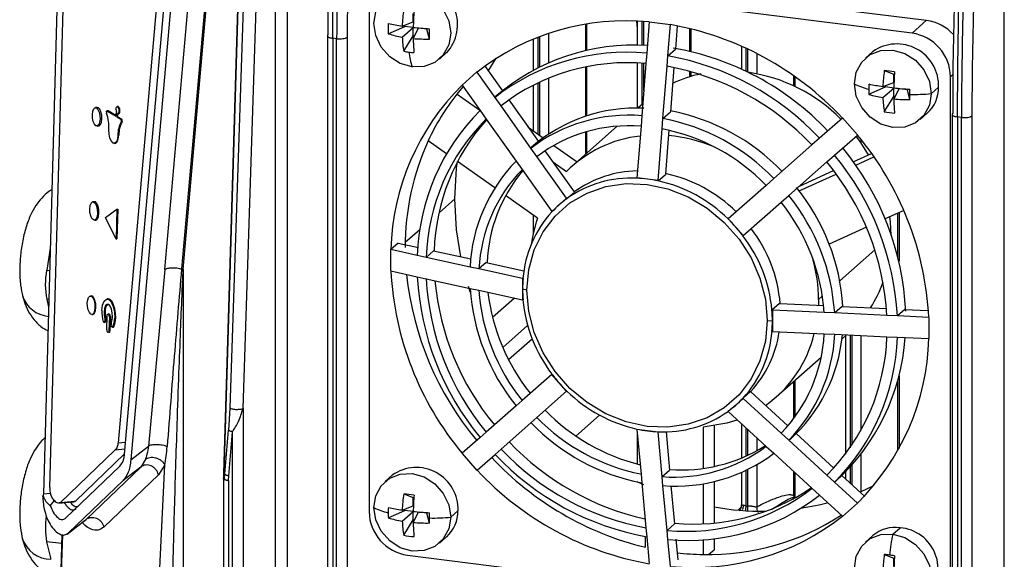
# Model space of a CAD drawing. Units: millimetres. Extents: x 4 to 416, y 4 to 293.
# Drawn here: x 321 to 331, y 234 to 240 of the extents above; entities that cross this region are included whole.
import ezdxf

# ---------------------------------------------------------------- set-up
doc = ezdxf.new("R2010")
doc.units = ezdxf.units.MM

msp = doc.modelspace()

# ---------------------------------------------------------------- linework, layer by layer
at = {"color": 7, "linetype": 'Continuous', "lineweight": 25}
for p, q in [((331.435, 228.239), (331.435, 243.97)), ((322.556, 236.995), (323.153, 243.795)), ((322.6, 243.644), (321.852, 235.117)), ((322.359, 236.993), (322.94, 243.621)), ((323.12, 243.627), (322.538, 236.999)), ((321.922, 234.994), (322.67, 243.522)), ((323.255, 243.515), (322.991, 234.79)), ((323.554, 229.232), (323.554, 243.528)), ((323.682, 243.547), (323.682, 229.251)), ((322.738, 243.461), (321.99, 234.934)), ((322.998, 234.781), (323.262, 243.507)), ((323.325, 243.461), (323.061, 235.494)), ((323.203, 235.49), (323.467, 243.457)), ((321.289, 243.336), (321.045, 234.567)), ((321.114, 234.634), (321.357, 243.361)), ((325.139, 240.378), (330.595, 239.69)), ((330.438, 239.552), (324.982, 240.239)), ((324.566, 239.873), (324.566, 234.373)), ((325.043, 239.672), (325.043, 239.763)), ((327.459, 239.68), (327.466, 239.603)), ((327.466, 239.68), (327.466, 239.42)), ((330.438, 239.552), (330.595, 239.69)), ((324.774, 239.543), (324.953, 239.623)), ((324.924, 239.628), (325.043, 239.672)), ((324.924, 239.508), (325.043, 239.612)), ((324.953, 239.623), (324.953, 239.639)), ((325.043, 239.612), (324.953, 239.623)), ((325.043, 239.522), (325.043, 239.612)), ((325.044, 239.493), (325.102, 239.605)), ((325.192, 239.593), (325.102, 239.605)), ((325.192, 239.601), (325.192, 239.593)), ((325.218, 239.487), (325.192, 239.593)), ((326.91, 239.36), (326.91, 239.648)), ((326.916, 239.649), (326.916, 239.362)), ((327.516, 239.678), (327.516, 239.42)), ((327.537, 239.419), (327.537, 239.676)), ((327.595, 239.672), (327.569, 239.334)), ((327.596, 239.674), (327.595, 239.672)), ((327.596, 239.674), (327.824, 239.645)), ((327.797, 239.305), (327.824, 239.643)), ((327.824, 239.645), (327.824, 239.643)), ((327.898, 239.63), (327.878, 239.376)), ((328.033, 239.354), (328.033, 239.601)), ((328.045, 239.598), (328.045, 239.351)), ((324.116, 239.524), (324.116, 232.505)), ((324.215, 239.491), (324.173, 239.496)), ((324.173, 239.496), (324.173, 232.477)), ((324.215, 232.472), (324.215, 239.491)), ((324.329, 239.508), (324.329, 232.489)), ((324.941, 239.355), (325.043, 239.522)), ((325.058, 239.52), (325.043, 239.522)), ((326.34, 239.487), (326.34, 239.147)), ((326.39, 239.507), (326.39, 239.173)), ((326.411, 239.184), (326.411, 239.515)), ((326.506, 239.549), (326.506, 239.228)), ((327.797, 239.305), (327.878, 239.376)), ((328.592, 239.411), (328.592, 239.163)), ((328.642, 239.388), (328.642, 239.139)), ((328.663, 239.129), (328.663, 239.378)), ((325.327, 239.27), (325.405, 239.34)), ((325.853, 239.138), (325.941, 239.279)), ((327.569, 239.334), (327.56, 239.221)), ((327.788, 239.192), (327.797, 239.305)), ((328.758, 239.331), (328.758, 239.112)), ((330.014, 239.351), (329.936, 239.282)), ((325.815, 239.2), (326.009, 238.927)), ((326.91, 238.652), (326.91, 239.185)), ((326.916, 239.186), (326.916, 238.654)), ((327.466, 239.227), (327.466, 238.74)), ((327.56, 239.221), (327.515, 238.657)), ((327.516, 239.224), (327.516, 238.778)), ((327.537, 238.932), (327.537, 239.223)), ((327.744, 238.629), (327.788, 239.192)), ((327.862, 239.179), (327.825, 238.7)), ((330.138, 239.147), (330.239, 239.108)), ((325.733, 239.131), (325.571, 238.989)), ((325.733, 239.131), (325.734, 239.129)), ((325.928, 238.856), (325.734, 239.129)), ((326.506, 239.064), (326.506, 238.458)), ((328.033, 239.078), (328.033, 239.138)), ((328.045, 239.135), (328.045, 239.082)), ((329.159, 238.981), (329.159, 239.088)), ((329.171, 239.079), (329.171, 238.975)), ((330.239, 239.108), (330.247, 239.107)), ((330.239, 239.018), (330.239, 239.108)), ((330.879, 239.102), (330.854, 239.08)), ((330.854, 233.581), (330.854, 239.08)), ((325.517, 238.892), (325.582, 238.97)), ((325.571, 238.989), (325.573, 238.987)), ((325.573, 238.987), (325.767, 238.713)), ((326.34, 238.988), (326.34, 238.496)), ((326.39, 239.013), (326.39, 238.461)), ((326.411, 238.446), (326.411, 239.022)), ((329.971, 238.889), (330.15, 238.969)), ((330.121, 238.973), (330.239, 239.018)), ((330.121, 238.853), (330.239, 238.957)), ((330.15, 238.969), (330.15, 238.984)), ((330.239, 238.957), (330.15, 238.969)), ((330.239, 238.867), (330.239, 238.957)), ((330.24, 238.838), (330.299, 238.95)), ((330.389, 238.939), (330.299, 238.95)), ((330.389, 238.946), (330.389, 238.939)), ((330.415, 238.833), (330.389, 238.939)), ((330.645, 238.896), (330.724, 238.966)), ((325.517, 238.892), (325.764, 238.717)), ((325.928, 238.856), (326.009, 238.927)), ((325.993, 238.764), (325.928, 238.856)), ((326.078, 238.829), (326.397, 238.379)), ((330.138, 238.7), (330.239, 238.867)), ((330.255, 238.865), (330.239, 238.867)), ((321.627, 238.747), (321.607, 238.745)), ((321.852, 238.757), (321.842, 238.756)), ((326.316, 238.308), (325.993, 238.764)), ((327.526, 238.786), (327.473, 238.74)), ((321.657, 238.621), (321.677, 238.623)), ((321.741, 238.71), (321.731, 238.709)), ((321.743, 238.709), (321.732, 238.708)), ((321.732, 238.708), (321.826, 238.653)), ((321.828, 238.659), (321.743, 238.709)), ((321.826, 238.653), (321.835, 238.693)), ((321.843, 238.68), (321.837, 238.647)), ((321.837, 238.647), (321.847, 238.648)), ((321.837, 238.647), (321.881, 238.621)), ((321.847, 238.648), (321.853, 238.679)), ((321.847, 238.648), (321.891, 238.622)), ((321.849, 238.678), (321.859, 238.679)), ((321.881, 238.621), (321.891, 238.622)), ((325.767, 238.713), (325.831, 238.622)), ((325.831, 238.622), (326.155, 238.165)), ((327.515, 238.657), (327.507, 238.545)), ((327.735, 238.516), (327.744, 238.629)), ((327.744, 238.629), (327.825, 238.7)), ((329.685, 238.632), (329.438, 238.413)), ((329.687, 238.633), (329.685, 238.632)), ((329.848, 238.45), (329.687, 238.633)), ((330.524, 238.615), (330.602, 238.685)), ((330.877, 238.683), (330.872, 238.672)), ((330.872, 238.674), (330.872, 231.654)), ((330.971, 238.64), (330.929, 238.645)), ((330.929, 238.645), (330.929, 231.626)), ((330.971, 231.621), (330.971, 238.64)), ((331.085, 238.657), (331.085, 231.637)), ((321.624, 238.546), (321.644, 238.548)), ((321.885, 238.592), (321.895, 238.593)), ((326.287, 238.534), (326.449, 238.419)), ((327.25, 238.543), (326.765, 238.115)), ((327.507, 238.545), (327.462, 237.985)), ((327.691, 237.957), (327.735, 238.516)), ((321.849, 238.446), (321.859, 238.447)), ((326.91, 238.243), (326.91, 238.482)), ((326.916, 238.484), (326.916, 238.249)), ((327.809, 238.501), (327.772, 238.028)), ((329.438, 238.413), (329.355, 238.341)), ((329.599, 238.23), (329.847, 238.448)), ((329.848, 238.45), (329.847, 238.448)), ((329.884, 238.402), (329.884, 238.366)), ((321.811, 238.358), (321.821, 238.359)), ((325.403, 238.246), (325.205, 238.386)), ((326.381, 238.217), (326.316, 238.308)), ((326.317, 238.308), (326.397, 238.379)), ((326.564, 238.337), (326.815, 238.16)), ((329.355, 238.341), (328.943, 237.977)), ((326.702, 237.764), (326.381, 238.217)), ((326.468, 238.279), (326.783, 237.835)), ((329.517, 238.157), (329.599, 238.23)), ((329.802, 238.16), (329.998, 238.25)), ((329.829, 238.122), (330.025, 238.212)), ((325.926, 237.876), (325.523, 238.162)), ((326.155, 238.165), (326.22, 238.074)), ((326.554, 238.157), (326.7, 238.054)), ((329.105, 237.794), (329.517, 238.157)), ((326.22, 238.074), (326.541, 237.621)), ((327.577, 237.971), (327.462, 237.985)), ((327.462, 237.981), (327.462, 237.985)), ((327.691, 237.952), (327.772, 238.023)), ((327.772, 238.028), (327.772, 238.023)), ((328.943, 237.977), (328.861, 237.904)), ((329.216, 237.843), (329.618, 238.026)), ((329.219, 237.895), (329.59, 238.064)), ((327.691, 237.957), (327.577, 237.971)), ((327.691, 237.952), (327.691, 237.957)), ((328.861, 237.904), (328.451, 237.543)), ((326.388, 237.549), (326.043, 237.793)), ((326.702, 237.764), (326.621, 237.693)), ((326.706, 237.76), (326.702, 237.764)), ((326.706, 237.76), (326.786, 237.831)), ((326.783, 237.835), (326.786, 237.831)), ((329.022, 237.721), (329.105, 237.794)), ((321.594, 237.727), (321.579, 237.726)), ((325.494, 237.758), (325.324, 237.608)), ((326.621, 237.693), (326.541, 237.621)), ((328.613, 237.36), (329.022, 237.721)), ((321.629, 237.602), (321.645, 237.603)), ((321.715, 237.555), (321.84, 237.645)), ((321.83, 237.323), (321.715, 237.555)), ((321.84, 237.645), (321.83, 237.323)), ((321.85, 237.646), (321.84, 237.324)), ((321.84, 237.645), (321.85, 237.646)), ((326.34, 237.583), (326.34, 237.375)), ((326.544, 237.617), (326.541, 237.621)), ((330.348, 237.633), (330.148, 237.542)), ((330.285, 237.131), (330.285, 237.605)), ((330.297, 237.61), (330.297, 237.082)), ((321.597, 237.527), (321.612, 237.528)), ((328.448, 237.54), (328.451, 237.543)), ((328.532, 237.452), (328.451, 237.543)), ((328.613, 237.36), (328.532, 237.452)), ((329.945, 237.45), (329.543, 237.266)), ((325.115, 237.424), (324.957, 237.285)), ((328.61, 237.357), (328.613, 237.36)), ((321.83, 237.323), (321.84, 237.324)), ((324.882, 237.279), (324.802, 237.208)), ((324.882, 237.279), (325.102, 237.231)), ((321.119, 237.224), (321.08, 236.985)), ((324.8, 237.208), (324.802, 237.208)), ((324.8, 236.978), (324.8, 237.208)), ((325.087, 237.145), (324.802, 237.208)), ((325.182, 237.124), (325.087, 237.145)), ((325.658, 237.02), (325.182, 237.124)), ((325.263, 237.195), (325.183, 237.124)), ((325.263, 237.195), (325.666, 237.107)), ((329.657, 236.872), (330.036, 237.207)), ((325.753, 236.999), (325.658, 237.02)), ((325.834, 237.07), (325.754, 236.999)), ((325.834, 237.07), (326.241, 236.98)), ((321.08, 236.985), (321.112, 236.982)), ((322.359, 236.993), (322.18, 235.083)), ((322.538, 236.999), (322.556, 236.995)), ((322.556, 236.995), (322.556, 229.393)), ((324.8, 236.978), (324.802, 236.978)), ((324.802, 236.978), (325.087, 236.915)), ((325.087, 236.915), (325.182, 236.894)), ((326.226, 236.895), (325.753, 236.999)), ((325.182, 236.894), (325.658, 236.789)), ((326.226, 236.895), (326.226, 236.779)), ((326.23, 236.894), (326.226, 236.895)), ((321.562, 236.707), (321.552, 236.706)), ((325.658, 236.789), (325.753, 236.768)), ((325.753, 236.768), (326.226, 236.664)), ((326.273, 236.769), (326.226, 236.779)), ((326.226, 236.779), (326.226, 236.664)), ((329.426, 236.669), (329.469, 236.707)), ((321.08, 236.671), (321.101, 236.586)), ((321.103, 236.669), (321.08, 236.671)), ((321.742, 236.676), (321.732, 236.675)), ((326.14, 236.683), (325.901, 236.473)), ((326.23, 236.664), (326.226, 236.664)), ((329.004, 236.626), (328.923, 236.555)), ((329.004, 236.626), (329.008, 236.625)), ((329.008, 236.625), (329.483, 236.603)), ((329.426, 236.669), (329.425, 236.606)), ((329.682, 236.594), (329.601, 236.523)), ((329.682, 236.594), (330.162, 236.571)), ((321.569, 236.507), (321.579, 236.508)), ((321.602, 236.582), (321.612, 236.583)), ((321.729, 236.342), (321.734, 236.496)), ((321.753, 236.512), (321.743, 236.511)), ((321.743, 236.511), (321.75, 236.507)), ((321.75, 236.507), (321.76, 236.508)), ((321.753, 236.512), (321.76, 236.508)), ((328.928, 236.554), (328.923, 236.555)), ((328.928, 236.554), (328.928, 236.439)), ((329.488, 236.528), (328.928, 236.554)), ((329.601, 236.523), (329.488, 236.528)), ((330.166, 236.496), (329.601, 236.523)), ((330.279, 236.491), (330.166, 236.496)), ((330.359, 236.562), (330.279, 236.491)), ((330.618, 236.475), (330.279, 236.491)), ((330.359, 236.562), (330.607, 236.551)), ((321.7, 236.421), (321.71, 236.422)), ((321.709, 236.435), (321.704, 236.425)), ((321.704, 236.425), (321.714, 236.426)), ((321.719, 236.436), (321.709, 236.435)), ((321.71, 236.461), (321.72, 236.462)), ((321.714, 236.426), (321.719, 236.436)), ((321.758, 236.482), (321.753, 236.328)), ((321.768, 236.483), (321.758, 236.482)), ((321.768, 236.483), (321.763, 236.329)), ((321.782, 236.38), (321.778, 236.395)), ((326.011, 236.151), (326.28, 236.389)), ((328.872, 236.442), (328.928, 236.439)), ((328.928, 236.439), (328.928, 236.324)), ((330.618, 236.475), (330.62, 236.475)), ((330.62, 236.475), (330.62, 236.245)), ((321.744, 236.313), (321.738, 236.317)), ((321.754, 236.314), (321.744, 236.313)), ((321.753, 236.328), (321.763, 236.329)), ((321.791, 236.368), (321.801, 236.369)), ((321.795, 236.372), (321.805, 236.373)), ((328.928, 236.324), (328.923, 236.324)), ((328.928, 236.324), (329.488, 236.298)), ((329.488, 236.298), (329.601, 236.292)), ((329.601, 236.292), (330.166, 236.266)), ((329.678, 236.24), (329.73, 236.286)), ((329.718, 236.275), (329.718, 234.996)), ((329.768, 236.284), (329.768, 235.065)), ((329.789, 235.095), (329.789, 236.284)), ((329.884, 236.279), (329.884, 235.251)), ((326.33, 236.24), (326.075, 236.015)), ((330.166, 236.266), (330.279, 236.261)), ((330.279, 236.261), (330.618, 236.245)), ((330.618, 236.245), (330.62, 236.245)), ((328.969, 235.615), (329.455, 236.043)), ((326.541, 235.858), (326.22, 235.575)), ((326.541, 235.858), (326.544, 235.861)), ((326.621, 235.767), (326.541, 235.858)), ((326.702, 235.675), (326.621, 235.767)), ((329.159, 235.38), (329.159, 235.782)), ((329.171, 235.793), (329.171, 235.396)), ((330.285, 235.035), (330.285, 235.798)), ((330.297, 235.844), (330.297, 235.057)), ((326.381, 235.392), (326.702, 235.675)), ((326.702, 235.675), (326.706, 235.678)), ((328.69, 235.672), (328.61, 235.601)), ((328.69, 235.672), (328.694, 235.668)), ((328.694, 235.668), (329.094, 235.301)), ((326.22, 235.575), (326.155, 235.518)), ((328.613, 235.597), (328.532, 235.526)), ((328.613, 235.597), (328.61, 235.601)), ((329.022, 235.222), (328.613, 235.597)), ((323.061, 235.494), (323.046, 235.255)), ((323.203, 235.49), (323.203, 232.63)), ((326.155, 235.518), (325.831, 235.233)), ((328.451, 235.455), (328.448, 235.458)), ((328.532, 235.526), (328.451, 235.455)), ((328.451, 235.455), (328.861, 235.079)), ((325.993, 235.049), (326.316, 235.335)), ((326.316, 235.335), (326.381, 235.392)), ((326.803, 235.191), (327.059, 235.417)), ((328.592, 235.326), (328.592, 234.953)), ((323.005, 234.779), (323.046, 235.255)), ((323.048, 234.761), (323.089, 235.237)), ((323.089, 232.614), (323.089, 235.237)), ((325.831, 235.233), (325.767, 235.176)), ((327.462, 235.262), (327.462, 235.267)), ((327.462, 235.262), (327.507, 234.78)), ((327.577, 235.247), (327.462, 235.262)), ((327.466, 235.222), (327.466, 234.888)), ((327.691, 235.233), (327.577, 235.247)), ((327.691, 235.233), (327.691, 235.238)), ((327.735, 234.751), (327.691, 235.233)), ((327.778, 235.237), (327.816, 234.823)), ((328.179, 235.286), (328.179, 234.842)), ((328.297, 235.301), (328.297, 234.862)), ((328.642, 235.279), (328.642, 234.974)), ((328.663, 234.984), (328.663, 235.261)), ((329.105, 235.146), (329.022, 235.222)), ((329.185, 235.218), (329.105, 235.147)), ((329.185, 235.218), (329.591, 234.845)), ((321.852, 235.117), (321.933, 235.124)), ((325.767, 235.176), (325.573, 235.005)), ((328.758, 235.173), (328.758, 235.033)), ((329.517, 234.768), (329.105, 235.146)), ((321.818, 235.04), (321.228, 234.473)), ((321.39, 234.487), (321.922, 234.999)), ((321.927, 235.05), (321.818, 235.04)), ((321.99, 234.934), (322.18, 235.083)), ((325.573, 235.005), (325.571, 235.003)), ((325.571, 235.003), (325.733, 234.82)), ((325.928, 234.992), (325.993, 235.049)), ((328.861, 235.079), (328.943, 235.004)), ((328.943, 235.004), (329.355, 234.626)), ((322.144, 234.934), (322.098, 234.856)), ((325.734, 234.821), (325.928, 234.992)), ((329.884, 234.99), (329.884, 234.589)), ((321.28, 234.3), (321.871, 234.866)), ((322.098, 234.856), (321.507, 234.289)), ((322.098, 234.856), (321.906, 234.71)), ((322.265, 232.955), (322.356, 234.878)), ((322.356, 234.878), (322.288, 234.773)), ((322.991, 234.79), (322.99, 234.736)), ((325.734, 234.821), (325.733, 234.82)), ((327.735, 234.752), (327.816, 234.823)), ((328.592, 234.797), (328.592, 234.435)), ((328.642, 234.82), (328.642, 234.436)), ((328.663, 234.433), (328.663, 234.83)), ((328.758, 234.88), (328.758, 234.425)), ((329.159, 234.548), (329.159, 234.806)), ((329.171, 234.795), (329.171, 234.527)), ((329.718, 234.801), (329.718, 234.729)), ((329.768, 234.854), (329.768, 234.683)), ((329.789, 234.664), (329.789, 234.876)), ((321.906, 234.71), (321.315, 234.144)), ((321.698, 234.206), (322.288, 234.773)), ((322.99, 234.737), (322.99, 232.647)), ((322.998, 234.729), (322.998, 234.781)), ((323.047, 234.709), (323.048, 234.761)), ((323.047, 234.709), (323.048, 232.619)), ((324.817, 234.768), (324.739, 234.699)), ((327.507, 234.78), (327.515, 234.683)), ((327.515, 234.683), (327.56, 234.198)), ((327.744, 234.654), (327.735, 234.751)), ((328.179, 234.675), (328.179, 234.242)), ((328.297, 234.699), (328.297, 234.25)), ((329.599, 234.693), (329.517, 234.768)), ((329.847, 234.466), (329.599, 234.693)), ((329.68, 234.764), (329.6, 234.693)), ((329.68, 234.764), (329.927, 234.537)), ((321.045, 234.567), (321.12, 234.573)), ((327.788, 234.169), (327.744, 234.654)), ((327.831, 234.651), (327.869, 234.24)), ((329.355, 234.626), (329.438, 234.55)), ((330.021, 234.653), (329.884, 234.589)), ((321.039, 234.538), (321.04, 234.552)), ((321.045, 234.567), (321.04, 234.552)), ((321.119, 234.437), (321.165, 234.492)), ((321.211, 234.465), (321.362, 234.478)), ((321.228, 234.473), (321.38, 234.487)), ((321.362, 234.479), (321.38, 234.487)), ((321.362, 234.478), (321.373, 234.479)), ((321.372, 234.48), (321.39, 234.487)), ((321.38, 234.487), (321.39, 234.487)), ((324.941, 234.564), (325.043, 234.525)), ((325.043, 234.525), (325.05, 234.524)), ((325.043, 234.435), (325.043, 234.525)), ((329.15, 234.509), (329.171, 234.527)), ((329.159, 234.548), (329.154, 234.527)), ((329.438, 234.55), (329.685, 234.323)), ((329.687, 234.322), (329.848, 234.465)), ((329.847, 234.466), (329.848, 234.465)), ((324.774, 234.306), (324.953, 234.386)), ((324.924, 234.39), (325.043, 234.435)), ((324.924, 234.27), (325.043, 234.374)), ((324.953, 234.386), (324.953, 234.401)), ((325.043, 234.374), (324.953, 234.386)), ((325.043, 234.284), (325.043, 234.374)), ((325.044, 234.255), (325.102, 234.367)), ((325.192, 234.356), (325.102, 234.367)), ((325.192, 234.363), (325.192, 234.356)), ((325.218, 234.25), (325.192, 234.356)), ((325.449, 234.313), (325.527, 234.383)), ((328.588, 234.418), (328.559, 234.388)), ((328.586, 234.411), (328.57, 234.393)), ((328.642, 234.436), (328.663, 234.433)), ((321.3, 234.131), (321.501, 234.284)), ((321.315, 234.144), (321.507, 234.289)), ((324.941, 234.117), (325.043, 234.284)), ((325.058, 234.282), (325.043, 234.284)), ((329.685, 234.323), (329.687, 234.322)), ((327.56, 234.198), (327.569, 234.101)), ((327.797, 234.072), (327.788, 234.169)), ((327.789, 234.169), (327.869, 234.24)), ((330.23, 234.13), (330.308, 234.199)), ((321.079, 234.048), (321.125, 233.857)), ((321.242, 234.03), (321.079, 234.048)), ((321.245, 234.126), (321.109, 229.576)), ((321.117, 229.566), (321.253, 234.124)), ((325.327, 234.032), (325.405, 234.102)), ((327.555, 233.988), (327.555, 234.103)), ((327.569, 234.101), (327.595, 233.81)), ((327.824, 233.781), (327.797, 234.072)), ((327.884, 234.075), (327.905, 233.852)), ((328.179, 234.07), (328.179, 233.91)), ((328.297, 234.081), (328.297, 233.961)), ((330.014, 234.114), (329.936, 234.044)), ((328.238, 233.909), (328.297, 233.961)), ((324.982, 233.901), (330.438, 233.214)), ((330.138, 233.91), (330.239, 233.87)), ((330.239, 233.87), (330.247, 233.869)), ((330.239, 233.78), (330.239, 233.87))]:
    msp.add_line(p, q, dxfattribs=at)
at = {"color": 7, "linetype": 'Continuous', "lineweight": 25, "flags": 128}
for points in [[(325.033, 239.185), (324.904, 239.221), (324.789, 239.295), (324.697, 239.4), (324.638, 239.524), (324.617, 239.656), (324.638, 239.783), (324.697, 239.892), (324.789, 239.973), (324.904, 240.018), (325.033, 240.023)], [(325.033, 240.023), (325.161, 239.986), (325.277, 239.912), (325.369, 239.807), (325.428, 239.683), (325.449, 239.551), (325.428, 239.424), (325.369, 239.315), (325.277, 239.234), (325.161, 239.189), (325.033, 239.185)], [(329.814, 239.001), (329.834, 239.128), (329.893, 239.237), (329.985, 239.319), (330.101, 239.364), (330.23, 239.368), (330.358, 239.331), (330.474, 239.257), (330.566, 239.153), (330.625, 239.028), (330.645, 238.896)], [(330.645, 238.896), (330.625, 238.77), (330.566, 238.66), (330.474, 238.579), (330.358, 238.534), (330.23, 238.53), (330.101, 238.566), (329.985, 238.641), (329.893, 238.745), (329.834, 238.869), (329.814, 239.001)], [(321.574, 238.67), (321.578, 238.705), (321.588, 238.731), (321.602, 238.744), (321.618, 238.742), (321.634, 238.726), (321.647, 238.697), (321.655, 238.66), (321.657, 238.621)], [(321.677, 238.623), (321.675, 238.662), (321.667, 238.699), (321.654, 238.727), (321.639, 238.744), (321.627, 238.747)], [(321.829, 238.726), (321.831, 238.74), (321.835, 238.75), (321.84, 238.755), (321.847, 238.755), (321.853, 238.748), (321.858, 238.737), (321.861, 238.723), (321.861, 238.707)], [(321.857, 238.755), (321.854, 238.756), (321.852, 238.757)], [(321.657, 238.621), (321.652, 238.586), (321.642, 238.56), (321.628, 238.547), (321.612, 238.549), (321.596, 238.566), (321.584, 238.595), (321.576, 238.631), (321.574, 238.67)], [(321.644, 238.548), (321.649, 238.549), (321.663, 238.562), (321.673, 238.588), (321.677, 238.623)], [(321.725, 238.697), (321.726, 238.7), (321.726, 238.703), (321.727, 238.705), (321.728, 238.707), (321.729, 238.708), (321.73, 238.709), (321.731, 238.709), (321.732, 238.708)], [(321.743, 238.709), (321.741, 238.71), (321.741, 238.71)], [(321.861, 238.707), (321.861, 238.7), (321.86, 238.693), (321.858, 238.688), (321.856, 238.683), (321.853, 238.68), (321.85, 238.678), (321.847, 238.678), (321.843, 238.68)], [(321.859, 238.679), (321.86, 238.679), (321.863, 238.681), (321.866, 238.684), (321.868, 238.689), (321.87, 238.694), (321.871, 238.701), (321.872, 238.708)], [(321.849, 238.446), (321.844, 238.405), (321.833, 238.375), (321.816, 238.36), (321.797, 238.362), (321.779, 238.381), (321.764, 238.415), (321.755, 238.458), (321.752, 238.503)], [(321.821, 238.359), (321.826, 238.36), (321.843, 238.376), (321.854, 238.406), (321.859, 238.447)], [(329.968, 238.236), (329.884, 238.366), (329.833, 238.436)], [(325.494, 237.758), (325.513, 238.09), (325.522, 238.162)], [(326.273, 236.769), (326.293, 236.994), (326.352, 237.207), (326.447, 237.402), (326.577, 237.572), (326.737, 237.714), (326.923, 237.821), (327.128, 237.892), (327.347, 237.923), (327.572, 237.915), (327.798, 237.866), (328.017, 237.78), (328.222, 237.657), (328.407, 237.503), (328.568, 237.322), (328.697, 237.118), (328.793, 236.899), (328.852, 236.671), (328.872, 236.442)], [(321.546, 237.651), (321.551, 237.686), (321.561, 237.712), (321.575, 237.725), (321.591, 237.723), (321.607, 237.706), (321.619, 237.677), (321.627, 237.641), (321.629, 237.602)], [(321.645, 237.603), (321.643, 237.642), (321.635, 237.679), (321.622, 237.707), (321.606, 237.724), (321.594, 237.727)], [(325.559, 237.13), (325.513, 237.421), (325.494, 237.758)], [(321.629, 237.602), (321.625, 237.567), (321.615, 237.541), (321.601, 237.528), (321.585, 237.53), (321.569, 237.546), (321.556, 237.575), (321.548, 237.612), (321.546, 237.651)], [(321.612, 237.528), (321.616, 237.529), (321.63, 237.542), (321.64, 237.568), (321.645, 237.603)], [(330.212, 237.362), (330.205, 237.51), (330.199, 237.565)], [(325.661, 236.748), (325.66, 236.751), (325.642, 236.809)], [(321.519, 236.631), (321.523, 236.666), (321.533, 236.692), (321.547, 236.705), (321.564, 236.703), (321.579, 236.687), (321.592, 236.658), (321.6, 236.621), (321.602, 236.582)], [(321.612, 236.583), (321.61, 236.622), (321.602, 236.659), (321.589, 236.687), (321.574, 236.704), (321.562, 236.707)], [(328.872, 236.442), (328.852, 236.217), (328.793, 236.004), (328.697, 235.809), (328.568, 235.638), (328.407, 235.497), (328.222, 235.389), (328.017, 235.319), (327.798, 235.287), (327.572, 235.296), (327.347, 235.344), (327.128, 235.431), (326.923, 235.553), (326.737, 235.707), (326.577, 235.889), (326.447, 236.092), (326.352, 236.311), (326.293, 236.539), (326.273, 236.769)], [(321.602, 236.582), (321.598, 236.547), (321.588, 236.521), (321.574, 236.508), (321.557, 236.51), (321.542, 236.527), (321.529, 236.556), (321.521, 236.592), (321.519, 236.631)], [(321.677, 236.55), (321.684, 236.608), (321.701, 236.652), (321.725, 236.673), (321.752, 236.67), (321.778, 236.642), (321.799, 236.594), (321.812, 236.533), (321.816, 236.468)], [(321.791, 236.482), (321.789, 236.524), (321.781, 236.564), (321.767, 236.595), (321.75, 236.613), (321.732, 236.616), (321.717, 236.602), (321.706, 236.573), (321.701, 236.535)], [(321.826, 236.469), (321.824, 236.519), (321.816, 236.568), (321.803, 236.611), (321.786, 236.646), (321.766, 236.668), (321.745, 236.676), (321.742, 236.676)], [(321.579, 236.508), (321.584, 236.509), (321.598, 236.522), (321.608, 236.548), (321.612, 236.583)], [(321.704, 236.425), (321.703, 236.423), (321.701, 236.421), (321.699, 236.421), (321.698, 236.421), (321.696, 236.423), (321.694, 236.425), (321.693, 236.428), (321.691, 236.432)], [(321.795, 236.372), (321.794, 236.37), (321.792, 236.368), (321.79, 236.368), (321.788, 236.369), (321.787, 236.37), (321.785, 236.373), (321.783, 236.376), (321.782, 236.38)], [(328.542, 235.364), (328.434, 235.33), (328.179, 235.286)], [(324.617, 234.418), (324.638, 234.545), (324.697, 234.654), (324.789, 234.736), (324.904, 234.78), (325.033, 234.785), (325.161, 234.748), (325.277, 234.674), (325.369, 234.57), (325.428, 234.445), (325.449, 234.313)], [(323.048, 234.709), (323.032, 234.711), (323.019, 234.715), (323.007, 234.719), (322.998, 234.724), (322.993, 234.729), (322.99, 234.735), (322.99, 234.737)], [(327.537, 234.662), (327.478, 234.69), (327.466, 234.696)], [(329.519, 234.464), (329.435, 234.444), (329.233, 234.406)], [(325.449, 234.313), (325.428, 234.186), (325.369, 234.077), (325.277, 233.996), (325.161, 233.951), (325.033, 233.947), (324.904, 233.983), (324.789, 234.058), (324.697, 234.162), (324.638, 234.286), (324.617, 234.418)], [(330.23, 233.292), (330.101, 233.329), (329.985, 233.403), (329.893, 233.507), (329.834, 233.631), (329.814, 233.763), (329.834, 233.89), (329.893, 234), (329.985, 234.081), (330.101, 234.126), (330.23, 234.13)], [(330.23, 234.13), (330.358, 234.093), (330.474, 234.019), (330.566, 233.915), (330.625, 233.791), (330.645, 233.659), (330.625, 233.532), (330.566, 233.422), (330.474, 233.341), (330.358, 233.296), (330.23, 233.292)]]:
    msp.add_lwpolyline(points, dxfattribs=at)
at = {"color": 7, "linetype": 'Continuous', "lineweight": 25}
for centre, radius, start, end in [((376.747, 239.437), 52.627, 173.9107, 179.8949), ((369.962, 239.416), 45.633, 173.2166, 179.8853), ((376.829, 238.561), 45.744, 172.9984, 179.8798), ((383.376, 238.591), 52.499, 174.1006, 179.8994), ((325.072, 239.643), 0.451, 317.6674, 85.0172), ((326.568, 239.559), 1.645, 171.5068, 177.5984), ((328.382, 239.544), 3.339, 175.8019, 178.8106), ((327.337, 237.095), 2.59, 84.271, 128.2318), ((330.53, 239.219), 0.475, 41.7416, 82.0681), ((325.674, 239.599), 0.902, 176.4424, 183.5576), ((325.24, 241.796), 2.191, 257.727, 261.7125), ((325.392, 242.934), 3.339, 264.0087, 267.0174), ((319.117, 239.543), 6.102, 359.4746, 0.5254), ((327.244, 236.358), 3.336, 42.9672, 79.9867), ((325.109, 240.619), 1.126, 252.7133, 260.5584), ((326.05, 239.552), 1.126, 182.2608, 190.1059), ((327.234, 239.535), 2.191, 181.1067, 185.0923), ((325.181, 241.132), 1.645, 265.2208, 271.3124), ((330.369, 239.071), 0.485, 1.0587, 81.7605), ((327.429, 237.14), 2.282, 86.3299, 130.9176), ((327.362, 236.463), 2.966, 43.1612, 80.4603), ((330.274, 238.983), 0.451, 357.8021, 125.1519), ((325.105, 240.215), 0.876, 259.2105, 262.8372), ((325.819, 239.451), 0.83, 187.2567, 198.7142), ((325.111, 240.266), 0.927, 262.8348, 266.3274), ((327.35, 237.033), 2.312, 84.563, 127.9398), ((327.267, 236.374), 2.979, 43.2157, 79.7383), ((327.354, 237.012), 2.219, 84.6765, 127.8262), ((327.274, 236.379), 2.86, 43.3123, 79.6416), ((331.765, 238.904), 1.645, 171.5068, 177.5984), ((329.43, 233.086), 6.102, 82.2939, 83.3446), ((328.437, 237.778), 1.362, 101.9909, 115.6183), ((328.407, 237.368), 1.778, 44.7723, 81.7385), ((333.579, 238.889), 3.339, 175.8019, 178.8106), ((327.391, 237.143), 2.59, 134.5874, 178.5482), ((330.176, 239.748), 0.83, 244.105, 255.5625), ((330.896, 238.944), 0.927, 176.4918, 179.9844), ((330.846, 238.944), 0.876, 179.982, 183.6087), ((330.437, 241.142), 2.191, 257.727, 261.7125), ((330.589, 242.279), 3.339, 264.0087, 267.0174), ((324.06, 238.888), 6.355, 0.0032, 0.5147), ((330.356, 238.958), 0.368, 311.9862, 1.1495), ((327.466, 237.339), 2.492, 141.4688, 155.1507), ((330.306, 239.964), 1.126, 252.7133, 260.5584), ((331.247, 238.897), 1.126, 182.2608, 190.1059), ((332.431, 238.88), 2.191, 181.1067, 185.0923), ((330.378, 240.478), 1.645, 265.2208, 271.3124), ((330.448, 241.115), 2.227, 269.1676, 275.0898), ((324.569, 238.887), 5.846, 359.4634, 0.0041), ((321.916, 238.723), 0.0868, 177.834, 200.41), ((321.811, 238.715), 0.0611, 353.4624, 40.5427), ((327.457, 237.008), 1.733, 87.3583, 130.9122), ((321.761, 238.696), 0.0358, 178.0511, 197.7209), ((321.216, 238.522), 0.537, 358.0511, 17.7209), ((321.864, 238.605), 0.0235, 352.7988, 42.4829), ((321.874, 238.606), 0.0235, 352.7988, 42.4829), ((327.398, 237.075), 2.312, 134.8794, 178.2563), ((327.401, 237.053), 2.219, 134.993, 178.1427), ((327.376, 236.907), 1.756, 85.4242, 127.0786), ((327.312, 236.405), 2.265, 43.9479, 79.006), ((327.407, 236.495), 2.253, 43.8731, 79.3071), ((330.306, 239.586), 0.902, 259.2617, 266.3768), ((322.144, 238.452), 0.294, 151.5109, 181.0894), ((322.154, 238.453), 0.294, 151.5109, 181.0894), ((321.868, 238.601), 0.0196, 331.5107, 1.0895), ((321.878, 238.602), 0.0196, 331.5109, 1.0894), ((327.504, 237.126), 2.235, 138.325, 178.2686), ((327.38, 236.886), 1.663, 85.6237, 126.879), ((327.32, 236.41), 2.146, 44.1175, 78.8364), ((327.646, 237.109), 1.337, 96.3869, 135.0448), ((327.657, 236.789), 1.66, 67.2918, 84.9073), ((327.286, 236.311), 3.336, 2.8325, 39.852), ((327.695, 237.247), 2.738, 155.3984, 180.3111), ((327.378, 236.404), 2.994, 2.6279, 39.5029), ((327.304, 236.331), 2.979, 3.081, 39.6036), ((327.413, 236.94), 1.756, 135.7406, 177.3951), ((327.31, 236.338), 2.86, 3.1776, 39.5069), ((327.415, 236.917), 1.663, 135.9402, 177.1954), ((327.517, 236.992), 1.677, 140.409, 177.4009), ((327.401, 236.782), 1.201, 87.0842, 125.4186), ((327.486, 236.87), 1.19, 91.0162, 126.0506), ((327.408, 236.631), 1.351, 82.8063, 87.6737), ((327.453, 236.527), 1.537, 45.2464, 78.0419), ((327.402, 236.588), 1.394, 78.0412, 82.8067), ((327.358, 236.437), 1.551, 45.3569, 77.597), ((327.43, 236.451), 2.265, 3.6116, 39.1252), ((327.341, 236.372), 2.265, 3.8133, 38.8713), ((327.365, 236.849), 1.124, 131.4107, 136.9114), ((327.365, 236.849), 1.124, 125.9079, 131.4085), ((327.347, 236.379), 2.146, 3.9827, 38.7018), ((327.428, 236.805), 1.201, 137.4006, 175.7351), ((327.764, 237.075), 1.455, 160.9922, 172.1709), ((327.305, 236.369), 1.637, 41.4089, 45.6916), ((327.305, 236.369), 1.637, 37.1276, 41.4103), ((327.378, 236.414), 1.551, 5.2222, 37.4623), ((327.464, 236.491), 1.554, 4.9608, 37.4216), ((327.764, 236.665), 1.662, 0.1119, 15.5397), ((321.917, 236.829), 0.852, 169.4382, 190.6784), ((328.134, 237.143), 3.336, 182.8325, 219.852), ((328.292, 237.284), 3.338, 185.9201, 219.8638), ((328.062, 237.075), 2.979, 183.081, 219.6036), ((328.038, 237.053), 2.86, 183.1776, 219.5069), ((328.131, 237.134), 2.865, 185.2954, 219.5097), ((327.577, 236.78), 1.351, 175.1456, 180.0129), ((328.842, 237.318), 1.364, 327.2139, 340.1926), ((321.128, 236.811), 0.326, 198.3253, 264.7845), ((327.919, 236.94), 2.265, 183.8133, 218.8713), ((327.895, 236.917), 2.146, 183.9829, 218.7018), ((327.995, 237.002), 2.159, 186.8605, 218.6242), ((327.62, 236.78), 1.394, 180.0125, 184.778), ((321.804, 236.548), 0.0931, 132.9288, 187.0292), ((327.775, 236.805), 1.551, 185.2222, 217.4623), ((322.068, 236.537), 0.391, 178.1692, 195.5759), ((321.956, 236.527), 0.255, 178.1886, 195.117), ((321.966, 236.528), 0.255, 178.1886, 195.117), ((321.728, 236.486), 0.0302, 352.8489, 42.958), ((327.534, 236.439), 1.394, 0.0125, 4.778), ((321.682, 236.446), 0.0294, 336.4553, 0.0501), ((321.663, 236.448), 0.049, 358.1886, 15.117), ((321.709, 236.428), 0.00594, 281.7901, 341.1109), ((321.692, 236.447), 0.0294, 336.4553, 0.0501), ((321.673, 236.449), 0.049, 358.1886, 15.117), ((321.806, 236.409), 0.0293, 156.3683, 180.0665), ((321.825, 236.408), 0.0491, 178.1907, 195.0647), ((321.639, 236.482), 0.153, 336.3683, 0.0665), ((321.585, 236.467), 0.23, 335.5441, 0.2249), ((321.596, 236.468), 0.23, 335.5441, 0.2249), ((327.577, 236.439), 1.351, 355.1456, 0.0129), ((321.76, 236.338), 0.0311, 172.8489, 222.958), ((321.8, 236.375), 0.00567, 280.9795, 339.714), ((327.726, 236.414), 1.201, 317.4006, 355.7351), ((327.82, 236.488), 1.194, 316.8362, 351.8777), ((328.087, 236.612), 1.331, 305.0617, 346.3993), ((327.827, 236.379), 1.663, 315.9402, 357.1955), ((327.847, 236.372), 1.756, 315.7407, 357.395), ((327.95, 236.444), 1.741, 312.0199, 354.8363), ((327.948, 236.338), 2.219, 314.993, 358.1427), ((327.968, 236.331), 2.312, 314.8794, 358.2563), ((328.063, 236.407), 2.304, 312.1318, 356.2455), ((328.029, 236.311), 2.59, 314.5874, 358.5482), ((327.849, 236.849), 1.637, 217.1276, 221.4103), ((327.849, 236.849), 1.637, 221.4089, 225.6916), ((327.796, 236.782), 1.551, 225.3569, 257.597), ((327.788, 236.369), 1.124, 311.4107, 316.9114), ((328.019, 236.975), 2.159, 224.1836, 256.0117), ((327.752, 236.437), 1.201, 267.0842, 305.4186), ((327.788, 236.369), 1.124, 305.9079, 311.4085), ((327.948, 236.907), 2.265, 223.948, 259.006), ((327.922, 236.886), 2.146, 224.1175, 258.8365), ((327.751, 236.631), 1.394, 258.0412, 262.8067), ((327.746, 236.588), 1.351, 262.8063, 267.6737), ((328.173, 237.105), 2.878, 223.414, 257.4914), ((328.074, 237.012), 2.86, 223.3123, 259.6416), ((327.862, 236.41), 1.663, 265.6238, 306.8791), ((327.884, 236.405), 1.756, 265.4242, 307.0786), ((327.947, 236.51), 1.685, 265.507, 302.3036), ((328.351, 237.26), 3.368, 223.1016, 256.3264), ((328.1, 237.033), 2.979, 223.2157, 259.7383), ((325.077, 234.4), 0.451, 357.8021, 125.1519), ((328.176, 237.095), 3.336, 222.9672, 259.9867), ((323.079, 234.737), 0.0889, 178.9501, 180), ((321.323, 234.621), 0.21, 176.4006, 210.7665), ((327.995, 236.379), 2.219, 264.6765, 307.8262), ((328.077, 236.487), 2.248, 264.6739, 304.3531), ((326.568, 234.321), 1.645, 171.5068, 177.5984), ((324.234, 228.503), 6.102, 82.2939, 83.3446), ((328.382, 234.306), 3.339, 175.8019, 178.8106), ((328.017, 236.374), 2.312, 264.563, 307.9398), ((325.051, 234.382), 0.485, 181.0587, 261.7605), ((324.979, 235.164), 0.83, 244.105, 255.5625), ((325.7, 234.361), 0.927, 176.4918, 179.9844), ((325.649, 234.361), 0.876, 179.982, 183.6087), ((325.24, 236.559), 2.191, 257.727, 261.7125), ((325.392, 237.696), 3.339, 264.0087, 267.0174), ((318.864, 234.304), 6.355, 0.0032, 0.5147), ((325.159, 234.375), 0.368, 311.9862, 1.1495), ((328.825, 237.334), 2.957, 259.7007, 270.6166), ((328.319, 234.437), 0.324, 350.2328, 359.7979), ((328.339, 234.434), 0.324, 350.4691, 359.799), ((321.903, 234.202), 0.838, 171.4333, 190.5551), ((325.109, 235.381), 1.126, 252.7133, 260.5584), ((326.05, 234.314), 1.126, 182.2608, 190.1059), ((327.234, 234.297), 2.191, 181.1067, 185.0923), ((325.181, 235.895), 1.645, 265.2208, 271.3124), ((319.373, 234.304), 5.846, 359.4634, 0.0041), ((325.251, 236.531), 2.227, 269.1676, 275.0898), ((328.083, 236.358), 2.59, 264.271, 308.2318), ((328.245, 236.501), 2.592, 268.5378, 303.3644), ((330.255, 233.835), 0.368, 81.6697, 130.8331), ((330.269, 233.75), 0.451, 317.6674, 85.0172), ((321.131, 234.189), 0.332, 198.5157, 268.955), ((325.109, 235.003), 0.902, 259.2617, 266.3768), ((332.406, 233.657), 2.227, 167.7295, 173.6517), ((328.23, 236.803), 2.894, 263.3727, 268.9857), ((331.765, 233.667), 1.645, 171.5068, 177.5984), ((329.461, 228.103), 5.846, 82.8151, 83.3559), ((329.398, 227.598), 6.355, 82.3046, 82.816), ((333.579, 233.651), 3.339, 175.8019, 178.8106)]:
    msp.add_arc(centre, radius, start, end, dxfattribs=at)
for points, knots in [([(324.173, 239.496), (324.177, 239.943), (324.184, 240.837), (324.243, 242.214), (324.334, 243.608), (324.426, 244.543), (324.472, 245.01)], [0, 0, 0, 0, 0.25, 0.5, 0.75, 1, 1, 1, 1]), ([(324.536, 244.816), (324.485, 244.351), (324.385, 243.429), (324.288, 242.071), (324.227, 240.756), (324.219, 239.909), (324.215, 239.491)], [0, 0, 0, 0, 0.2577335, 0.5103114, 0.7577336, 1, 1, 1, 1]), ([(331.314, 244.148), (331.261, 243.682), (331.156, 242.748), (331.051, 241.357), (330.984, 239.98), (330.975, 239.086), (330.971, 238.64)], [0, 0, 0, 0, 0.25, 0.5, 0.75, 1, 1, 1, 1]), ([(330.929, 238.645), (330.932, 239.06), (330.938, 239.901), (330.991, 241.214), (331.076, 242.577), (331.165, 243.505), (331.209, 243.975)], [0, 0, 0, 0, 0.2400845, 0.4867795, 0.7400847, 1, 1, 1, 1]), ([(324.121, 239.534), (324.118, 239.531), (324.115, 239.527), (324.116, 239.524), (324.116, 239.524)], [0, 0, 0, 0, 0.9266, 1, 1, 1, 1]), ([(324.116, 239.524), (324.117, 239.52), (324.118, 239.515), (324.128, 239.508), (324.139, 239.503), (324.155, 239.499), (324.167, 239.497), (324.173, 239.496)], [0, 0, 0, 0, 0.277268, 0.442312, 0.617786, 0.803685, 1, 1, 1, 1]), ([(324.215, 239.491), (324.221, 239.49), (324.233, 239.489), (324.256, 239.488), (324.283, 239.491), (324.306, 239.496), (324.321, 239.502), (324.326, 239.506), (324.329, 239.508)], [0, 0, 0, 0, 0.136345, 0.262633, 0.500112, 0.739946, 0.857902, 1, 1, 1, 1]), ([(330.872, 238.672), (330.872, 238.672), (330.872, 238.671), (330.873, 238.667), (330.877, 238.662), (330.888, 238.655), (330.903, 238.649), (330.919, 238.647), (330.929, 238.645)], [0, 0, 0, 0, 0.0202527, 0.0606879, 0.3428053, 0.5091198, 0.6754344, 1, 1, 1, 1]), ([(330.971, 238.64), (330.977, 238.639), (330.989, 238.638), (331.012, 238.637), (331.039, 238.639), (331.062, 238.644), (331.077, 238.651), (331.082, 238.654), (331.085, 238.657)], [0, 0, 0, 0, 0.136542, 0.262839, 0.500074, 0.739893, 0.857862, 1, 1, 1, 1]), ([(321.137, 237.856), (321.125, 237.85), (321.083, 237.826), (321.023, 237.767), (320.957, 237.682), (320.9, 237.576), (320.852, 237.445), (320.815, 237.291), (320.793, 237.131), (320.786, 236.974), (320.793, 236.828), (320.812, 236.739), (320.821, 236.697)], [0, 0, 0, 0, 0.0307124, 0.1129237, 0.19866, 0.2957836, 0.4155489, 0.5408242, 0.6573848, 0.7729882, 0.8934541, 1, 1, 1, 1]), ([(322.538, 236.999), (322.511, 236.685), (322.457, 236.048), (322.408, 235.404), (322.383, 235.078)], [0, 0, 0, 0, 0.4937538, 1, 1, 1, 1]), ([(322.428, 232.951), (322.428, 232.97), (322.429, 233.009), (322.43, 233.07), (322.431, 233.136), (322.434, 233.264), (322.44, 233.556), (322.45, 233.956), (322.463, 234.423), (322.476, 234.86), (322.492, 235.35), (322.509, 235.845), (322.527, 236.308), (322.542, 236.681), (322.551, 236.9), (322.556, 236.995)], [0, 0, 0, 0, 0.013875, 0.028814, 0.044866, 0.06203, 0.123218, 0.25982, 0.357771, 0.46814, 0.584061, 0.721122, 0.836131, 0.92909, 1, 1, 1, 1]), ([(320.818, 236.708), (320.827, 236.678), (320.845, 236.613), (320.891, 236.517), (320.962, 236.425), (321.031, 236.361), (321.081, 236.338), (321.094, 236.332)], [0, 0, 0, 0, 0.199722, 0.441829, 0.676382, 0.913584, 1, 1, 1, 1]), ([(323.089, 235.237), (323.112, 235.273), (323.16, 235.35), (323.188, 235.442), (323.203, 235.49)], [0, 0, 0, 0, 0.478478, 1, 1, 1, 1]), ([(321.062, 235.17), (321.05, 235.161), (321.012, 235.128), (320.96, 235.056), (320.902, 234.952), (320.853, 234.821), (320.816, 234.669), (320.793, 234.509), (320.786, 234.351), (320.792, 234.205), (320.81, 234.115), (320.819, 234.073)], [0, 0, 0, 0, 0.038335, 0.131028, 0.235601, 0.364321, 0.500753, 0.627417, 0.752704, 0.882971, 1, 1, 1, 1]), ([(321.852, 235.117), (321.851, 235.11), (321.849, 235.093), (321.839, 235.062), (321.827, 235.049), (321.818, 235.04)], [0, 0, 0, 0, 0.189673, 0.43822, 1, 1, 1, 1]), ([(322.18, 235.083), (322.185, 235.086), (322.194, 235.092), (322.218, 235.098), (322.244, 235.101), (322.272, 235.101), (322.301, 235.099), (322.331, 235.095), (322.36, 235.088), (322.375, 235.081), (322.383, 235.078)], [0, 0, 0, 0, 0.130875, 0.260569, 0.384814, 0.50001, 0.615199, 0.739435, 0.869125, 1, 1, 1, 1]), ([(322.18, 235.083), (322.175, 235.052), (322.167, 234.995), (322.151, 234.953), (322.144, 234.934)], [0, 0, 0, 0, 0.5450238, 1, 1, 1, 1]), ([(322.356, 234.878), (322.362, 234.909), (322.373, 234.973), (322.38, 235.043), (322.383, 235.078)], [0, 0, 0, 0, 0.489382, 1, 1, 1, 1]), ([(321.871, 234.866), (321.884, 234.882), (321.902, 234.904), (321.917, 234.955), (321.92, 234.981), (321.922, 234.994)], [0, 0, 0, 0, 0.564708, 0.786931, 1, 1, 1, 1]), ([(321.99, 234.934), (321.987, 234.909), (321.981, 234.86), (321.955, 234.773), (321.926, 234.736), (321.906, 234.71)], [0, 0, 0, 0, 0.240021, 0.47979, 1, 1, 1, 1]), ([(322.144, 234.934), (322.151, 234.94), (322.165, 234.952), (322.195, 234.961), (322.226, 234.962), (322.257, 234.957), (322.288, 234.946), (322.317, 234.928), (322.342, 234.905), (322.351, 234.887), (322.356, 234.878)], [0, 0, 0, 0, 0.13161, 0.262112, 0.386175, 0.499999, 0.613823, 0.737887, 0.86839, 1, 1, 1, 1]), ([(322.991, 234.79), (322.991, 234.789), (322.991, 234.788), (322.993, 234.785), (322.996, 234.782), (322.998, 234.781)], [0, 0, 0, 0, 0.1264266, 0.5632133, 1, 1, 1, 1]), ([(322.998, 234.729), (322.996, 234.731), (322.992, 234.733), (322.99, 234.736), (322.99, 234.738), (322.99, 234.738)], [0, 0, 0, 0, 0.439936, 0.879588, 1, 1, 1, 1]), ([(323.005, 234.779), (323.003, 234.768), (323.001, 234.751), (322.999, 234.735), (322.998, 234.729)], [0, 0, 0, 0, 0.683087, 1, 1, 1, 1]), ([(322.998, 234.729), (323.003, 234.725), (323.011, 234.719), (323.029, 234.712), (323.041, 234.71), (323.047, 234.709)], [0, 0, 0, 0, 0.430769, 0.698176, 1, 1, 1, 1]), ([(321.039, 234.538), (321.039, 234.515), (321.04, 234.469), (321.054, 234.39), (321.079, 234.308), (321.119, 234.228), (321.169, 234.163), (321.223, 234.125), (321.273, 234.115), (321.302, 234.134), (321.315, 234.144)], [0, 0, 0, 0, 0.080195, 0.165794, 0.283777, 0.413597, 0.571725, 0.734091, 0.872755, 1, 1, 1, 1]), ([(321.04, 234.552), (321.044, 234.539), (321.054, 234.513), (321.08, 234.469), (321.103, 234.45), (321.119, 234.437)], [0, 0, 0, 0, 0.216858, 0.4501, 1, 1, 1, 1]), ([(321.228, 234.473), (321.22, 234.469), (321.205, 234.461), (321.175, 234.478), (321.155, 234.5), (321.143, 234.514)], [0, 0, 0, 0, 0.2873576, 0.5654991, 1, 1, 1, 1]), ([(321.27, 234.47), (321.278, 234.458), (321.297, 234.429), (321.331, 234.4), (321.367, 234.386), (321.389, 234.398), (321.398, 234.403)], [0, 0, 0, 0, 0.199409, 0.478654, 0.774753, 1, 1, 1, 1]), ([(321.415, 234.429), (321.413, 234.428), (321.398, 234.421), (321.369, 234.432), (321.346, 234.463), (321.335, 234.476)], [0, 0, 0, 0, 0.087393, 0.592826, 1, 1, 1, 1]), ([(328.758, 234.425), (328.8, 234.446), (328.874, 234.483), (328.973, 234.524), (329.052, 234.548), (329.114, 234.564), (329.147, 234.552), (329.159, 234.548)], [0, 0, 0, 0, 0.308382, 0.545671, 0.727423, 0.902513, 1, 1, 1, 1]), ([(328.918, 234.395), (328.96, 234.423), (329.027, 234.467), (329.106, 234.513), (329.142, 234.524), (329.154, 234.527)], [0, 0, 0, 0, 0.538093, 0.836702, 1, 1, 1, 1]), ([(329.171, 234.527), (329.168, 234.527), (329.162, 234.527), (329.157, 234.527), (329.154, 234.527)], [0, 0, 0, 0, 0.5625311, 1, 1, 1, 1]), ([(329.171, 234.527), (329.169, 234.531), (329.165, 234.538), (329.161, 234.545), (329.159, 234.548)], [0, 0, 0, 0, 0.560128, 1, 1, 1, 1]), ([(321.119, 234.437), (321.129, 234.412), (321.152, 234.356), (321.198, 234.306), (321.243, 234.28), (321.269, 234.294), (321.28, 234.3)], [0, 0, 0, 0, 0.225887, 0.521874, 0.797411, 1, 1, 1, 1]), ([(328.593, 234.446), (328.591, 234.434), (328.589, 234.415), (328.58, 234.394), (328.573, 234.386), (328.57, 234.382)], [0, 0, 0, 0, 0.479201, 0.734857, 1, 1, 1, 1]), ([(328.594, 234.446), (328.593, 234.445), (328.591, 234.444), (328.593, 234.445), (328.593, 234.445)], [0, 0, 0, 0, 0.742636, 1, 1, 1, 1]), ([(328.593, 234.445), (328.594, 234.445), (328.595, 234.446), (328.601, 234.447), (328.608, 234.444), (328.612, 234.443)], [0, 0, 0, 0, 0.265625, 0.645308, 1, 1, 1, 1]), ([(328.612, 234.443), (328.611, 234.43), (328.61, 234.413), (328.604, 234.397), (328.602, 234.393)], [0, 0, 0, 0, 0.7894152, 1, 1, 1, 1]), ([(328.642, 234.436), (328.637, 234.437), (328.625, 234.438), (328.616, 234.442), (328.612, 234.443)], [0, 0, 0, 0, 0.495074, 1, 1, 1, 1]), ([(328.7, 234.432), (328.693, 234.432), (328.681, 234.431), (328.669, 234.433), (328.663, 234.433)], [0, 0, 0, 0, 0.504925, 1, 1, 1, 1]), ([(328.7, 234.432), (328.705, 234.432), (328.718, 234.432), (328.733, 234.428), (328.748, 234.424), (328.755, 234.425), (328.758, 234.425)], [0, 0, 0, 0, 0.232453, 0.481261, 0.744024, 1, 1, 1, 1]), ([(328.758, 234.425), (328.759, 234.416), (328.76, 234.397), (328.766, 234.375), (328.773, 234.365), (328.775, 234.362)], [0, 0, 0, 0, 0.435051, 0.886121, 1, 1, 1, 1]), ([(321.698, 234.206), (321.678, 234.193), (321.635, 234.163), (321.558, 234.18), (321.499, 234.212), (321.469, 234.253), (321.466, 234.257)], [0, 0, 0, 0, 0.271462, 0.595648, 0.955439, 1, 1, 1, 1]), ([(320.817, 234.083), (320.825, 234.053), (320.842, 233.988), (320.888, 233.892), (320.957, 233.798), (321.048, 233.722), (321.125, 233.677), (321.172, 233.668), (321.179, 233.666)], [0, 0, 0, 0, 0.165668, 0.368628, 0.564539, 0.762551, 0.963685, 1, 1, 1, 1])]:
    msp.add_open_spline(points, degree=3, knots=knots, dxfattribs=at)
for points in [[(322.359, 236.993), (322.363, 236.996), (322.371, 237.001), (322.389, 237.007), (322.411, 237.011), (322.435, 237.013), (322.462, 237.013), (322.489, 237.01), (322.515, 237.006), (322.531, 237.001), (322.538, 236.999)], [(321.734, 236.496), (321.734, 236.498), (321.734, 236.503), (321.737, 236.509), (321.739, 236.512), (321.742, 236.511), (321.743, 236.511)], [(321.768, 236.483), (321.768, 236.486), (321.768, 236.491), (321.766, 236.499), (321.763, 236.505), (321.761, 236.507), (321.76, 236.508)], [(321.753, 236.328), (321.753, 236.326), (321.753, 236.321), (321.751, 236.315), (321.748, 236.312), (321.745, 236.313), (321.744, 236.313)], [(321.754, 236.314), (321.755, 236.314), (321.758, 236.313), (321.761, 236.316), (321.763, 236.321), (321.763, 236.327), (321.763, 236.329)], [(323.061, 235.494), (323.064, 235.492), (323.072, 235.488), (323.089, 235.484), (323.11, 235.481), (323.133, 235.479), (323.155, 235.48), (323.176, 235.482), (323.193, 235.485), (323.2, 235.488), (323.203, 235.49)], [(323.089, 235.237), (323.085, 235.238), (323.076, 235.24), (323.064, 235.244), (323.053, 235.249), (323.049, 235.253), (323.046, 235.255)], [(322.288, 234.773), (322.285, 234.783), (322.279, 234.803), (322.261, 234.83), (322.237, 234.853), (322.21, 234.869), (322.18, 234.878), (322.149, 234.879), (322.121, 234.872), (322.105, 234.861), (322.098, 234.856)], [(323.005, 234.779), (323.007, 234.777), (323.012, 234.774), (323.022, 234.769), (323.034, 234.764), (323.043, 234.762), (323.048, 234.761)], [(321.507, 234.289), (321.515, 234.295), (321.531, 234.305), (321.559, 234.312), (321.589, 234.311), (321.619, 234.302), (321.647, 234.286), (321.671, 234.263), (321.689, 234.236), (321.695, 234.216), (321.698, 234.206)]]:
    msp.add_open_spline(points, degree=3, dxfattribs=at)

doc.saveas('drawing.dxf')
